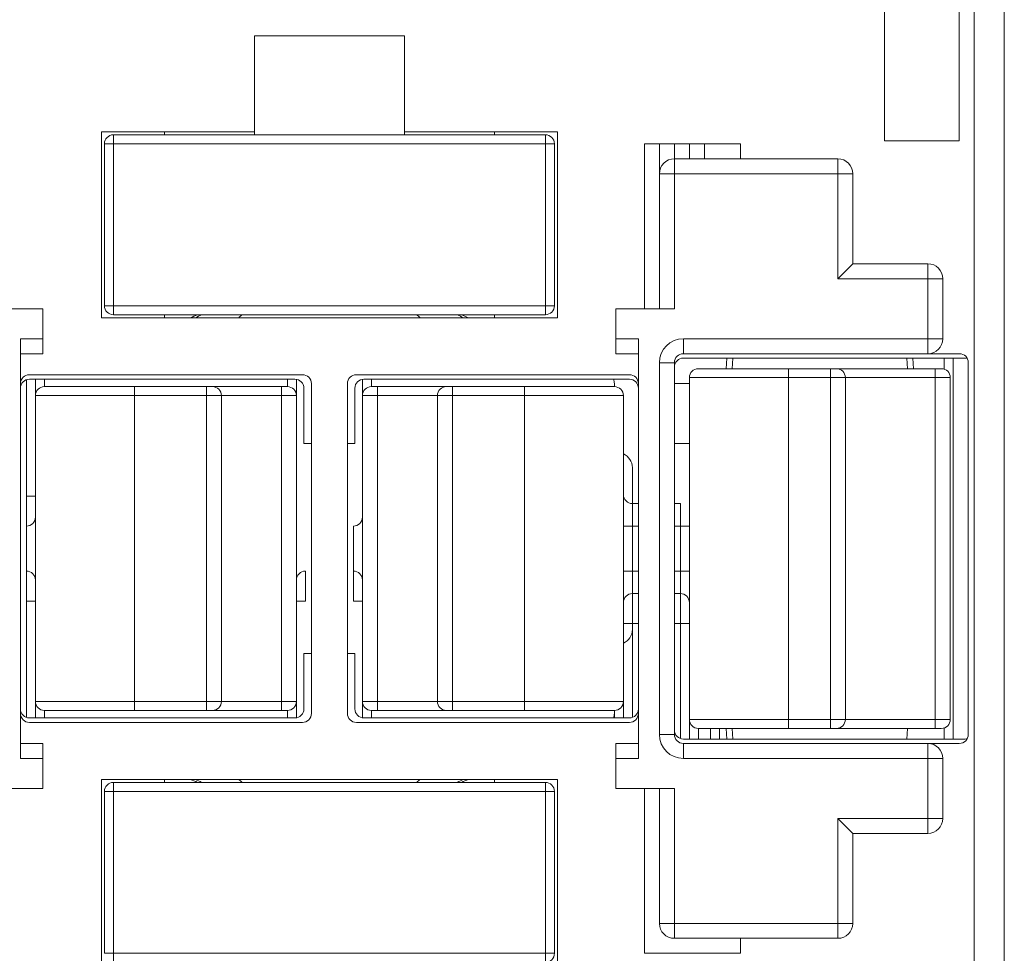
# Model space of a CAD drawing. Units: millimetres. Extents: x 95 to 195, y 66 to 147.
# Drawn here: x 162 to 195, y 93 to 124 of the extents above; entities that cross this region are included whole.
import ezdxf

# ---------------------------------------------------------------- set-up
doc = ezdxf.new("R2010")
doc.units = ezdxf.units.MM
doc.layers.add('1', color=7, linetype='Continuous', true_color=0xffffff)

msp = doc.modelspace()

# ---------------------------------------------------------------- linework, layer by layer
at = {"layer": '1', "color": 155, "linetype": 'Continuous', "lineweight": 18}
for p, q in [((195.101, 76.133), (195.101, 137.333)), ((193.601, 127.533), (193.601, 120.333)), ((191.101, 120.333), (191.101, 126.533)), ((170.101, 120.633), (170.101, 123.833)), ((170.101, 123.833), (175.101, 123.833)), ((175.101, 123.833), (175.101, 120.633)), ((165.001, 114.433), (165.001, 120.633)), ((165.001, 120.633), (170.101, 120.633)), ((179.801, 120.533), (165.401, 120.533)), ((167.101, 120.533), (167.101, 120.633)), ((170.101, 120.633), (170.101, 120.533)), ((175.101, 120.533), (175.101, 120.633)), ((175.101, 120.633), (180.201, 120.633)), ((178.101, 120.633), (178.101, 120.533)), ((180.201, 120.633), (180.201, 114.433)), ((165.101, 120.233), (165.101, 114.833)), ((180.101, 114.833), (180.101, 120.233)), ((183.101, 114.733), (183.101, 120.233)), ((183.101, 120.233), (186.301, 120.233)), ((183.601, 120.233), (183.601, 119.233)), ((185.101, 119.733), (185.101, 120.233)), ((186.301, 120.233), (186.301, 119.733)), ((193.601, 120.333), (191.101, 120.333)), ((189.551, 119.733), (184.101, 119.733)), ((183.601, 119.233), (183.601, 114.733)), ((190.051, 116.233), (190.051, 119.233)), ((189.551, 115.733), (190.051, 116.233)), ((192.551, 116.233), (190.051, 116.233)), ((193.051, 113.733), (193.051, 115.733)), ((163.051, 114.733), (161.101, 114.733)), ((163.051, 113.733), (163.051, 114.733)), ((182.151, 114.733), (184.101, 114.733)), ((182.151, 113.733), (182.151, 114.733)), ((180.201, 114.433), (165.001, 114.433)), ((165.401, 114.533), (179.801, 114.533)), ((167.101, 114.433), (167.101, 114.533)), ((178.101, 114.533), (178.101, 114.433)), ((162.301, 113.733), (162.301, 99.733)), ((163.051, 113.233), (163.051, 113.733)), ((182.151, 113.233), (182.151, 113.733)), ((182.901, 99.733), (182.901, 113.733)), ((162.301, 113.233), (163.051, 113.233)), ((182.151, 113.233), (182.901, 113.233)), ((184.101, 100.533), (184.101, 112.933)), ((184.401, 113.233), (192.551, 113.233)), ((184.401, 113.085), (193.801, 113.085)), ((185.845, 113.085), (185.827, 112.733)), ((192.074, 112.733), (192.056, 113.085)), ((192.551, 113.233), (193.601, 113.233)), ((193.101, 113.085), (193.101, 112.716)), ((193.401, 113.086), (193.401, 107.733)), ((193.901, 112.933), (193.901, 100.533)), ((184.901, 112.733), (187.901, 112.733)), ((189.301, 112.733), (187.901, 112.733)), ((189.501, 112.733), (189.301, 112.733)), ((192.801, 112.733), (189.501, 112.733)), ((193.001, 112.733), (192.801, 112.733)), ((162.501, 112.366), (162.501, 108.483)), ((162.6, 112.383), (171.451, 112.383)), ((162.601, 112.533), (171.701, 112.533)), ((162.801, 111.833), (162.801, 112.383)), ((163.101, 112.133), (163.101, 112.383)), ((171.201, 112.133), (171.201, 112.383)), ((171.501, 111.833), (171.501, 112.379)), ((173.501, 112.533), (182.601, 112.533)), ((173.701, 111.833), (173.701, 112.379)), ((173.751, 112.383), (182.601, 112.383)), ((174.001, 112.133), (174.001, 112.383)), ((184.601, 112.433), (184.601, 101.033)), ((189.801, 101.033), (189.801, 112.433)), ((193.301, 101.033), (193.301, 112.433)), ((166.101, 112.133), (163.101, 112.133)), ((168.501, 112.133), (166.101, 112.133)), ((168.701, 112.133), (168.501, 112.133)), ((171.001, 112.133), (168.701, 112.133)), ((171.201, 112.133), (171.001, 112.133)), ((171.751, 112.083), (171.751, 110.233)), ((172.001, 112.233), (172.001, 101.233)), ((173.201, 101.233), (173.201, 112.233)), ((173.451, 110.233), (173.451, 112.083)), ((174.201, 112.133), (174.001, 112.133)), ((176.501, 112.133), (174.201, 112.133)), ((176.501, 112.133), (176.701, 112.133)), ((179.101, 112.133), (176.701, 112.133)), ((182.101, 112.133), (179.101, 112.133)), ((182.101, 112.133), (182.101, 112.233)), ((184.601, 112.233), (184.101, 112.233)), ((162.801, 111.833), (162.801, 101.633)), ((169.001, 101.633), (169.001, 111.833)), ((171.501, 101.633), (171.501, 111.833)), ((173.701, 111.833), (173.701, 101.633)), ((176.201, 111.833), (176.201, 101.633)), ((182.401, 101.633), (182.401, 111.833)), ((171.751, 110.233), (172.001, 110.233)), ((173.201, 110.233), (173.451, 110.233)), ((184.101, 110.233), (184.601, 110.233)), ((182.701, 108.233), (182.701, 109.433)), ((162.501, 108.483), (162.501, 107.483)), ((182.901, 108.233), (182.701, 108.233)), ((184.301, 108.233), (184.101, 108.233)), ((184.301, 108.233), (184.301, 107.483)), ((193.401, 107.733), (193.401, 105.733)), ((162.501, 107.483), (162.501, 105.983)), ((173.401, 107.483), (173.401, 105.983)), ((184.601, 107.483), (184.301, 107.483)), ((162.501, 105.983), (162.501, 104.983)), ((171.801, 105.983), (171.801, 104.983)), ((173.401, 105.983), (173.401, 104.983)), ((193.401, 105.733), (193.401, 100.38)), ((182.701, 105.233), (182.901, 105.233)), ((184.101, 105.233), (184.301, 105.233)), ((162.501, 104.983), (162.501, 101.1)), ((171.501, 104.983), (171.801, 104.983)), ((173.401, 104.983), (173.701, 104.983)), ((182.401, 104.233), (182.701, 104.233)), ((182.701, 104.233), (182.701, 101.1)), ((171.751, 103.233), (171.751, 101.383)), ((172.001, 103.233), (171.751, 103.233)), ((173.451, 103.233), (173.201, 103.233)), ((173.451, 101.383), (173.451, 103.233)), ((162.801, 101.633), (162.801, 101.083)), ((171.501, 101.633), (171.501, 101.087)), ((173.701, 101.633), (173.701, 101.087)), ((182.401, 101.633), (182.401, 101.083)), ((163.101, 101.333), (163.101, 101.083)), ((163.101, 101.333), (166.101, 101.333)), ((166.101, 101.333), (168.501, 101.333)), ((168.501, 101.333), (168.701, 101.333)), ((168.701, 101.333), (171.001, 101.333)), ((171.001, 101.333), (171.201, 101.333)), ((171.201, 101.333), (171.201, 101.083)), ((174.001, 101.333), (174.201, 101.333)), ((174.001, 101.333), (174.001, 101.083)), ((174.201, 101.333), (176.501, 101.333)), ((176.501, 101.333), (176.701, 101.333)), ((176.701, 101.333), (179.101, 101.333)), ((179.101, 101.333), (182.101, 101.333)), ((182.101, 101.333), (182.101, 101.083)), ((171.451, 101.083), (162.6, 101.083)), ((171.701, 100.933), (162.601, 100.933)), ((182.601, 100.933), (173.501, 100.933)), ((182.601, 101.083), (173.751, 101.083)), ((184.601, 101.033), (184.601, 100.381)), ((184.901, 100.733), (187.901, 100.733)), ((185.601, 100.733), (185.601, 100.381)), ((185.827, 100.733), (185.845, 100.381)), ((187.901, 100.733), (189.301, 100.733)), ((189.501, 100.733), (189.301, 100.733)), ((189.501, 100.733), (192.801, 100.733)), ((191.856, 100.381), (191.874, 100.733)), ((193.001, 100.733), (192.801, 100.733)), ((193.101, 100.75), (193.101, 100.381)), ((163.051, 100.233), (162.301, 100.233)), ((163.051, 100.233), (163.051, 99.733)), ((182.151, 100.233), (182.151, 99.733)), ((182.901, 100.233), (182.151, 100.233)), ((193.801, 100.381), (184.401, 100.381)), ((192.551, 100.233), (184.401, 100.233)), ((193.601, 100.233), (192.551, 100.233)), ((163.051, 99.733), (163.051, 98.733)), ((182.151, 99.733), (182.151, 98.733)), ((193.051, 97.733), (193.051, 99.733)), ((165.001, 92.833), (165.001, 99.033)), ((165.001, 99.033), (180.201, 99.033)), ((179.801, 98.933), (165.401, 98.933)), ((167.101, 98.933), (167.101, 99.033)), ((178.101, 99.033), (178.101, 98.933)), ((180.201, 99.033), (180.201, 92.833)), ((163.051, 98.733), (161.101, 98.733)), ((165.101, 98.633), (165.101, 93.233)), ((180.101, 93.233), (180.101, 98.633)), ((182.151, 98.733), (184.101, 98.733)), ((183.101, 93.233), (183.101, 98.733)), ((183.601, 98.733), (183.601, 94.233)), ((190.051, 97.233), (189.551, 97.733)), ((190.051, 97.233), (192.551, 97.233)), ((190.051, 94.233), (190.051, 97.233)), ((184.101, 93.733), (189.551, 93.733)), ((186.301, 93.733), (186.301, 93.233)), ((186.301, 93.233), (183.101, 93.233))]:
    msp.add_line(p, q, dxfattribs=at)
at = {"layer": '1', "color": 155, "linetype": 'Continuous', "lineweight": 13}
for p, q in [((194.101, 136.333), (194.101, 77.133)), ((165.401, 120.533), (165.401, 120.233)), ((179.801, 120.233), (179.801, 120.533)), ((165.401, 120.233), (165.101, 120.233)), ((165.401, 120.233), (179.801, 120.233)), ((165.401, 114.833), (165.401, 120.233)), ((180.101, 120.233), (179.801, 120.233)), ((179.801, 120.233), (179.801, 114.833)), ((184.101, 119.733), (184.101, 120.233)), ((184.601, 120.233), (184.601, 119.733)), ((184.101, 119.733), (184.101, 119.233)), ((189.551, 119.233), (189.551, 119.733)), ((183.601, 119.233), (184.101, 119.233)), ((184.101, 119.233), (189.551, 119.233)), ((184.101, 114.733), (184.101, 119.233)), ((190.051, 119.233), (189.551, 119.233)), ((189.551, 119.233), (189.551, 115.733)), ((192.551, 116.233), (192.551, 115.733)), ((189.551, 115.733), (192.551, 115.733)), ((193.051, 115.733), (192.551, 115.733)), ((192.551, 115.733), (192.551, 113.733)), ((165.101, 114.833), (165.401, 114.833)), ((179.801, 114.833), (165.401, 114.833)), ((165.401, 114.833), (165.401, 114.533)), ((179.801, 114.833), (180.101, 114.833)), ((179.801, 114.533), (179.801, 114.833)), ((163.051, 113.733), (162.301, 113.733)), ((182.901, 113.733), (182.151, 113.733)), ((184.401, 113.233), (184.401, 113.733)), ((192.551, 113.733), (184.401, 113.733)), ((192.551, 113.233), (192.551, 113.733)), ((192.551, 113.733), (193.051, 113.733)), ((184.101, 112.933), (183.601, 112.933)), ((183.601, 112.933), (183.601, 100.533)), ((186.027, 112.733), (186.046, 113.085)), ((191.856, 113.085), (191.874, 112.733)), ((187.901, 112.733), (187.901, 112.433)), ((189.301, 112.733), (189.301, 112.433)), ((192.801, 112.433), (192.801, 112.733)), ((184.601, 112.433), (187.901, 112.433)), ((187.901, 101.033), (187.901, 112.433)), ((187.901, 112.433), (189.301, 112.433)), ((189.801, 112.433), (189.301, 112.433)), ((189.301, 112.433), (189.301, 101.033)), ((189.801, 112.433), (192.801, 112.433)), ((192.801, 112.433), (192.801, 101.033)), ((193.301, 112.433), (192.801, 112.433)), ((166.101, 112.133), (166.101, 111.833)), ((168.501, 112.133), (168.501, 111.833)), ((171.001, 112.133), (171.001, 111.833)), ((174.201, 112.133), (174.201, 111.833)), ((176.701, 112.133), (176.701, 111.833)), ((179.101, 112.133), (179.101, 111.833)), ((162.801, 111.833), (166.101, 111.833)), ((166.101, 111.833), (168.501, 111.833)), ((166.101, 101.633), (166.101, 111.833)), ((168.501, 111.833), (168.501, 101.633)), ((168.501, 111.833), (169.001, 111.833)), ((169.001, 111.833), (171.001, 111.833)), ((171.001, 111.833), (171.001, 101.633)), ((171.001, 111.833), (171.501, 111.833)), ((173.701, 111.833), (174.201, 111.833)), ((174.201, 101.633), (174.201, 111.833)), ((174.201, 111.833), (176.201, 111.833)), ((176.201, 111.833), (176.701, 111.833)), ((176.701, 101.633), (176.701, 111.833)), ((176.701, 111.833), (179.101, 111.833)), ((179.101, 111.833), (179.101, 101.633)), ((179.101, 111.833), (182.401, 111.833)), ((162.801, 108.483), (162.501, 108.483)), ((182.701, 108.233), (182.701, 107.483)), ((182.401, 107.483), (182.701, 107.483)), ((182.701, 107.483), (182.901, 107.483)), ((182.701, 105.983), (182.701, 107.483)), ((184.101, 107.483), (184.301, 107.483)), ((184.301, 107.483), (184.301, 105.983)), ((182.401, 105.983), (182.701, 105.983)), ((182.901, 105.983), (182.701, 105.983)), ((182.701, 105.233), (182.701, 105.983)), ((184.301, 105.983), (184.101, 105.983)), ((184.301, 105.233), (184.301, 105.983)), ((184.301, 105.983), (184.601, 105.983)), ((182.701, 105.233), (182.701, 104.233)), ((184.301, 105.233), (184.301, 104.233)), ((162.501, 104.983), (162.801, 104.983)), ((182.701, 104.233), (182.901, 104.233)), ((184.101, 104.233), (184.301, 104.233)), ((184.301, 104.233), (184.301, 100.398)), ((184.301, 104.233), (184.601, 104.233)), ((166.101, 101.633), (162.801, 101.633)), ((166.101, 101.333), (166.101, 101.633)), ((168.501, 101.633), (166.101, 101.633)), ((169.001, 101.633), (168.501, 101.633)), ((168.501, 101.333), (168.501, 101.633)), ((171.001, 101.633), (169.001, 101.633)), ((171.501, 101.633), (171.001, 101.633)), ((171.001, 101.333), (171.001, 101.633)), ((174.201, 101.633), (173.701, 101.633)), ((176.201, 101.633), (174.201, 101.633)), ((174.201, 101.333), (174.201, 101.633)), ((176.201, 101.633), (176.701, 101.633)), ((179.101, 101.633), (176.701, 101.633)), ((176.701, 101.333), (176.701, 101.633)), ((182.401, 101.633), (179.101, 101.633)), ((179.101, 101.333), (179.101, 101.633)), ((184.601, 101.033), (187.901, 101.033)), ((187.901, 101.033), (187.901, 100.733)), ((189.301, 101.033), (187.901, 101.033)), ((189.801, 101.033), (189.301, 101.033)), ((189.301, 101.033), (189.301, 100.733)), ((192.801, 101.033), (189.801, 101.033)), ((193.301, 101.033), (192.801, 101.033)), ((192.801, 100.733), (192.801, 101.033)), ((184.101, 100.533), (183.601, 100.533)), ((184.901, 100.733), (184.901, 100.381)), ((185.301, 100.733), (185.301, 100.381)), ((186.046, 100.381), (186.027, 100.733)), ((184.401, 100.233), (184.401, 99.733)), ((192.551, 99.733), (192.551, 100.233)), ((162.301, 99.733), (163.051, 99.733)), ((182.151, 99.733), (182.901, 99.733)), ((184.401, 99.733), (192.551, 99.733)), ((192.551, 99.733), (192.551, 97.733)), ((193.051, 99.733), (192.551, 99.733)), ((165.401, 98.933), (165.401, 98.633)), ((179.801, 98.633), (179.801, 98.933)), ((165.401, 98.633), (165.101, 98.633)), ((165.401, 98.633), (179.801, 98.633)), ((165.401, 93.233), (165.401, 98.633)), ((180.101, 98.633), (179.801, 98.633)), ((179.801, 98.633), (179.801, 93.233)), ((184.101, 94.233), (184.101, 98.733)), ((189.551, 97.733), (192.551, 97.733)), ((189.551, 97.733), (189.551, 94.233)), ((192.551, 97.733), (193.051, 97.733)), ((192.551, 97.233), (192.551, 97.733)), ((183.601, 94.233), (184.101, 94.233)), ((184.101, 94.233), (184.101, 93.733)), ((189.551, 94.233), (184.101, 94.233)), ((189.551, 93.733), (189.551, 94.233)), ((189.551, 94.233), (190.051, 94.233)), ((165.101, 93.233), (165.401, 93.233)), ((179.801, 93.233), (165.401, 93.233)), ((165.401, 93.233), (165.401, 92.933)), ((179.801, 93.233), (180.101, 93.233)), ((179.801, 92.933), (179.801, 93.233))]:
    msp.add_line(p, q, dxfattribs=at)
at = {"layer": '1', "color": 155, "linetype": 'Continuous', "lineweight": 18}
for centre, radius, start, end in [((165.401, 120.233), 0.3, 90, 180), ((179.801, 120.233), 0.3, 0, 90), ((184.101, 119.233), 0.5, 90, 180), ((189.551, 119.233), 0.5, 0, 90), ((192.551, 115.733), 0.5, 0, 90), ((165.401, 114.833), 0.3, 180, 270), ((179.801, 114.833), 0.3, 270, 0), ((167.151, 116.733), 2.438, 289.3669, 295.5262), ((167.151, 116.733), 2.5, 293.0794, 298.3612), ((167.651, 116.733), 3, 309.9445, 312.8344), ((177.551, 116.733), 3, 227.1656, 230.0555), ((178.051, 116.733), 2.5, 241.6387, 246.9206), ((178.051, 116.733), 2.438, 244.4738, 250.6331), ((192.551, 113.733), 0.5, 270, 360), ((184.401, 112.933), 0.3, 90, 180), ((193.601, 112.933), 0.3, 360, 90), ((193.801, 112.785), 0.3, 78.0342, 90), ((184.901, 112.433), 0.3, 90, 180), ((189.501, 112.433), 0.3, 0, 90), ((193.001, 112.433), 0.3, 0, 90), ((162.601, 112.233), 0.3, 90, 180), ((171.451, 112.083), 0.3, 0, 90), ((171.701, 112.233), 0.3, 0, 90), ((173.501, 112.233), 0.3, 90, 180), ((173.751, 112.083), 0.3, 90, 180), ((181.601, 112.233), 0.5, 0, 17.4586), ((182.601, 112.233), 0.3, 0, 90), ((163.101, 111.833), 0.3, 90, 180), ((168.701, 111.833), 0.3, 0, 90), ((171.201, 111.833), 0.3, 0, 90), ((174.001, 111.833), 0.3, 90, 180), ((176.501, 111.833), 0.3, 90, 180), ((182.101, 111.833), 0.3, 0, 90), ((182.201, 109.433), 0.5, 0, 66.4214), ((182.701, 108.533), 0.3, 180, 270), ((162.501, 107.783), 0.3, 270, 0), ((173.401, 107.783), 0.3, 270, 0), ((162.501, 105.683), 0.3, 0, 90), ((171.801, 105.683), 0.3, 90, 180), ((173.401, 105.683), 0.3, 0, 90), ((182.701, 104.933), 0.3, 90, 180), ((184.301, 104.933), 0.3, 0, 90), ((182.201, 104.033), 0.5, 293.5786, 0), ((163.101, 101.633), 0.3, 180, 270), ((168.701, 101.633), 0.3, 270, 0), ((171.201, 101.633), 0.3, 270, 0), ((174.001, 101.633), 0.3, 180, 270), ((176.501, 101.633), 0.3, 180, 270), ((182.101, 101.633), 0.3, 270, 0), ((162.601, 101.233), 0.3, 180, 270), ((171.451, 101.383), 0.3, 270, 0), ((171.701, 101.233), 0.3, 270, 0), ((173.501, 101.233), 0.3, 180, 270), ((173.751, 101.383), 0.3, 180, 270), ((181.601, 101.233), 0.5, 342.5414, 0), ((182.601, 101.233), 0.3, 270, 0), ((184.901, 101.033), 0.3, 180, 270), ((189.501, 101.033), 0.3, 270, 0), ((193.001, 101.033), 0.3, 270, 0), ((184.401, 100.533), 0.3, 180, 270), ((193.601, 100.533), 0.3, 270, 0), ((192.551, 99.733), 0.5, 0, 90), ((193.801, 100.681), 0.3, 270, 281.9658), ((165.401, 98.633), 0.3, 90, 180), ((167.151, 96.733), 2.438, 64.4738, 70.6331), ((167.151, 96.733), 2.5, 61.6387, 66.9206), ((167.651, 96.733), 3, 47.1656, 50.0555), ((177.551, 96.733), 3, 129.9445, 132.8344), ((178.051, 96.733), 2.5, 113.0794, 118.3612), ((178.051, 96.733), 2.438, 109.3669, 115.5262), ((179.801, 98.633), 0.3, 0, 90), ((192.551, 97.733), 0.5, 270, 0), ((184.101, 94.233), 0.5, 180, 270), ((189.551, 94.233), 0.5, 270, 0), ((179.801, 93.233), 0.3, 270, 0)]:
    msp.add_arc(centre, radius, start, end, dxfattribs=at)
at = {"layer": '1', "color": 155, "linetype": 'Continuous', "lineweight": 13}
for centre, start, end in [((184.401, 112.933), 90, 180), ((184.401, 100.533), 180, 270)]:
    msp.add_arc(centre, 0.8, start, end, dxfattribs=at)
at = {"layer": '1', "color": 155, "linetype": 'Continuous', "lineweight": 18}
for centre, major_axis, start_param, end_param in [((184.401, 112.785), (-0.3, 0), 4.712389, 6.283185), ((162.6, 112.083), (0.3, 0), 1.570796, 3.141593), ((182.601, 112.083), (0.3, 0), 0, 1.570796), ((162.6, 101.383), (-0.3, 0), 0, 1.570796), ((182.601, 101.383), (-0.3, 0), 1.570796, 3.141593), ((184.401, 100.681), (-0.3, 0), 0, 1.570796)]:
    msp.add_ellipse(centre, major_axis=major_axis, ratio=0.99999, start_param=start_param, end_param=end_param, dxfattribs=at)

doc.saveas('drawing.dxf')
